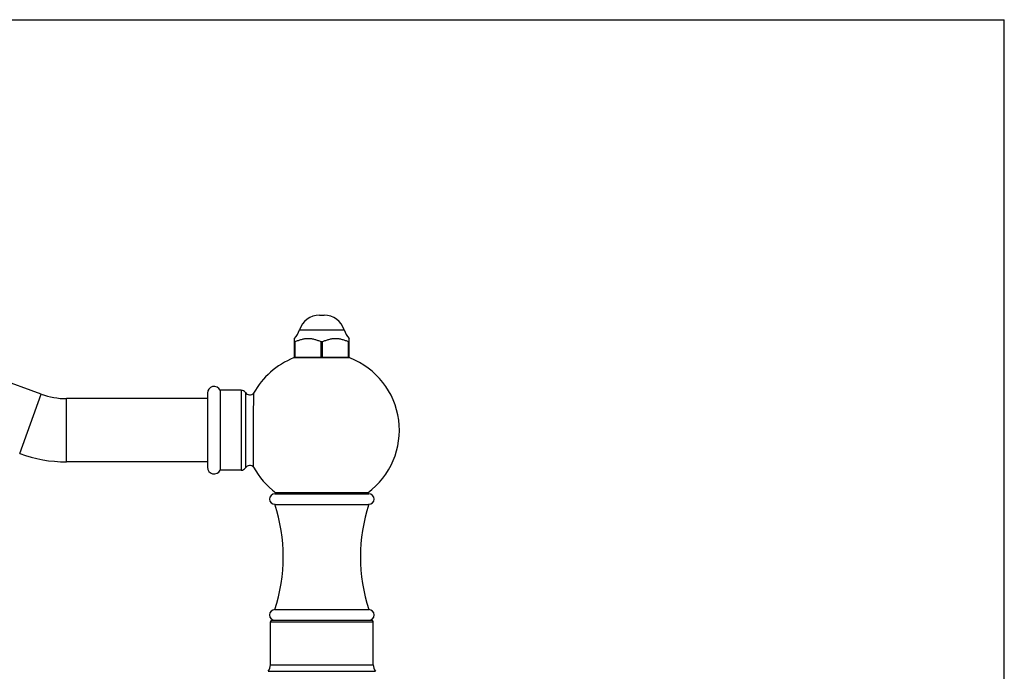
# Model space of a CAD drawing. Units: inches. Extents: x 0 to 11, y 0 to 8.5.
# Drawn here: x 5.2 to 11, y 4.6 to 8.5 of the extents above; entities that cross this region are included whole.
import ezdxf

# ---------------------------------------------------------------- set-up
doc = ezdxf.new("R2010")
doc.units = ezdxf.units.IN
doc.header["$LTSCALE"] = 0.605
doc.header["$MEASUREMENT"] = 0
doc.layers.get('0').update_dxf_attribs({"linetype": 'CONTINUOUS'})

msp = doc.modelspace()

# ---------------------------------------------------------------- linework, layer by layer
at = {"color": 7, "linetype": 'CONTINUOUS'}
for p, q in [((0, 8.5), (11, 8.5)), ((11, 0), (11, 8.5)), ((6.9394, 6.7481), (6.9659, 6.7481)), ((5.2892, 6.279), (4.2497, 6.6574)), ((6.82, 6.6601), (7.0853, 6.6601)), ((6.7901, 6.4976), (6.7901, 6.6099)), ((7.1151, 6.4976), (7.1151, 6.6099)), ((6.7901, 6.5916), (6.7948, 6.5916)), ((6.7948, 6.4976), (6.7948, 6.5916)), ((6.948, 6.4976), (6.948, 6.5916)), ((6.948, 6.5916), (6.9573, 6.5916)), ((6.9573, 6.4976), (6.9573, 6.5916)), ((7.1105, 6.4976), (7.1105, 6.5916)), ((7.1105, 6.5916), (7.1151, 6.5916)), ((7.1196, 6.4936), (6.7856, 6.4936)), ((6.7901, 6.4976), (7.1151, 6.4976)), ((6.8131, 6.4976), (6.8131, 6.4936)), ((7.0921, 6.4976), (7.0921, 6.4936)), ((5.1609, 5.9266), (5.2892, 6.279)), ((5.4388, 5.8776), (5.4388, 6.2526)), ((6.2738, 6.2526), (5.4388, 6.2526)), ((6.2738, 6.2846), (6.2738, 5.8456)), ((6.3498, 6.3021), (6.3498, 5.8281)), ((6.4738, 6.3021), (6.3498, 6.3021)), ((6.4738, 6.3021), (6.4738, 5.8281)), ((6.4997, 6.2885), (6.4997, 5.8418)), ((6.5484, 6.1371), (6.5485, 6.2846)), ((6.5482, 5.8459), (6.5484, 6.1371)), ((6.2738, 5.8776), (5.4388, 5.8776)), ((6.4738, 5.8281), (6.3498, 5.8281)), ((6.6739, 5.6881), (7.2314, 5.6881)), ((7.2254, 5.6946), (6.6798, 5.6946)), ((6.7819, 5.6946), (6.7819, 5.6881)), ((7.1234, 5.6946), (7.1234, 5.6881)), ((6.6739, 5.6256), (7.2314, 5.6256)), ((6.6739, 5.0011), (7.2314, 5.0011)), ((6.6476, 4.9281), (7.2576, 4.9281)), ((6.6476, 4.6737), (6.6476, 4.9281)), ((6.6576, 4.9381), (7.2476, 4.9381)), ((7.2576, 4.6737), (7.2576, 4.9281)), ((6.6476, 4.6737), (7.2576, 4.6737)), ((6.6344, 4.6353), (7.2709, 4.6353))]:
    msp.add_line(p, q, dxfattribs=at)
for centre, radius, start, end in [((6.9394, 6.6231), 0.125, 90, 162.78326), ((6.9659, 6.6231), 0.125, 17.21674, 90), ((6.7006, 6.6971), 0.125, 315.75673, 342.78326), ((7.2047, 6.6971), 0.125, 197.21674, 224.24327), ((6.9526, 6.065), 0.46, 111.28722, 151.48268), ((6.9526, 6.065), 0.46, 306.37194, 68.71278), ((6.3138, 6.2846), 0.04, 25.94448, 180), ((5.4388, 6.6901), 0.4375, 250, 270), ((6.4738, 6.2706), 0.0315, 34.57332, 90), ((6.5257, 6.3064), 0.0315, 214.57332, 316.33218), ((5.4388, 6.6901), 0.8125, 250, 270), ((6.3138, 5.8456), 0.04, 180, 334.05552), ((6.4738, 5.8596), 0.0315, 270, 325.42668), ((6.5257, 5.8239), 0.0315, 44.41287, 145.42668), ((6.9526, 6.065), 0.46, 208.44294, 233.62806), ((6.6739, 5.6569), 0.0312, 90, 269.99964), ((7.2314, 5.6569), 0.0312, 270.00036, 90), ((5.7239, 5.3134), 1, 341.80509, 18.19491), ((8.1814, 5.3134), 1, 161.80509, 198.19491), ((6.6741, 4.9696), 0.0315, 90.45509, 270), ((7.2311, 4.9696), 0.0315, 270, 89.54491), ((6.6576, 4.9281), 0.01, 90, 180), ((7.2476, 4.9281), 0.01, 0, 90), ((6.5851, 4.6737), 0.0625, 322.05065, 360), ((7.3201, 4.6737), 0.0625, 180, 217.94935)]:
    msp.add_arc(centre, radius, start, end, dxfattribs=at)
for points in [[(6.7948, 6.5916), (6.7979, 6.5927), (6.8042, 6.595), (6.8136, 6.5982), (6.823, 6.6013), (6.8325, 6.6042), (6.8421, 6.6066), (6.8502, 6.6082), (6.8567, 6.6091), (6.8616, 6.6096), (6.8665, 6.6099), (6.8714, 6.61), (6.8763, 6.6099), (6.8812, 6.6096), (6.8861, 6.6091), (6.8926, 6.6082), (6.9007, 6.6066), (6.9103, 6.6042), (6.9198, 6.6013), (6.9292, 6.5982), (6.9386, 6.595), (6.9448, 6.5927), (6.948, 6.5916)], [(6.9573, 6.5916), (6.9604, 6.5927), (6.9667, 6.595), (6.9761, 6.5982), (6.9855, 6.6013), (6.995, 6.6042), (7.0046, 6.6066), (7.0127, 6.6082), (7.0192, 6.6091), (7.0241, 6.6096), (7.029, 6.6099), (7.0339, 6.61), (7.0388, 6.6099), (7.0437, 6.6096), (7.0486, 6.6091), (7.0551, 6.6082), (7.0632, 6.6066), (7.0728, 6.6042), (7.0823, 6.6013), (7.0917, 6.5982), (7.1011, 6.595), (7.1073, 6.5927), (7.1105, 6.5916)]]:
    msp.add_open_spline(points, degree=3, knots=[0, 0, 0, 0, 0.062872, 0.125717, 0.188483, 0.251119, 0.313582, 0.375857, 0.406935, 0.437977, 0.468995, 0.5, 0.531005, 0.562023, 0.593065, 0.624143, 0.686418, 0.748881, 0.811517, 0.874283, 0.937128, 1, 1, 1, 1], dxfattribs=at)

doc.saveas('drawing.dxf')
